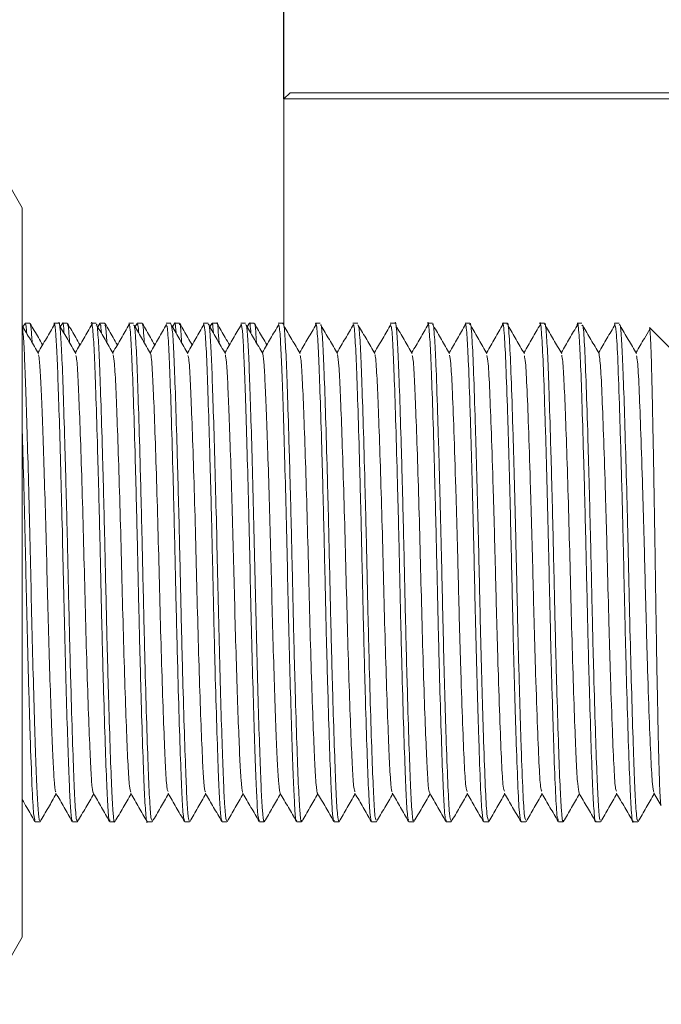
# Model space of a CAD drawing. Units: millimetres. Extents: x 0 to 501, y -1 to 558.
# Drawn here: x 200 to 211, y 153 to 169 of the extents above; entities that cross this region are included whole.
import ezdxf

# ---------------------------------------------------------------- set-up
doc = ezdxf.new("R2010")
doc.units = ezdxf.units.MM
doc.layers.add('图框', color=179, linetype='Continuous')
doc.styles.add('SLDTEXTSTYLE3', font='TXT', dxfattribs={"width": 0.7})
doc.dimstyles.new('SLDDIMSTYLE3', dxfattribs={"dimtxt": 4, "dimasz": 3, "dimexe": 0, "dimexo": 0.0625, "dimgap": 1, "dimtad": 2, "dimlfac": 2.5, "dimrnd": 1e-09, "dimzin": 12, "dimdsep": 46, "dimtxsty": 'SLDTEXTSTYLE3', "dimsah": 1, "dimcen": 0.09, "dimadec": 0, "dimazin": 3, "dimtol": 1, "dimtm": 0.05, "dimtfac": 1, "dimtofl": 0, "dimtmove": 0, "dimatfit": 3, "dimfxl": 0, "dimfrac": 2, "dimtolj": 1, "dimarcsym": 0})

# ---------------------------------------------------------------- blocks, each defined once
blk = doc.blocks.new('_D_9')
at = {"layer": '图框'}
for p, q in [((204.728, 167.955), (204.728, 177.246)), ((243.928, 167.955), (243.928, 177.246)), ((243.928, 174.246), (204.728, 174.246))]:
    blk.add_line(p, q, dxfattribs=at)
for points in [[(204.728, 174.246), (207.728, 173.738), (207.728, 174.754)], [(243.928, 174.246), (240.928, 174.754), (240.928, 173.738)]]:
    blk.add_solid(points, dxfattribs=at)
at = {"layer": '图框', "attachment_point": 1, "style": 'SLDTEXTSTYLE3'}
for s, insert, char_height in [('0', (228.667, 181.487), 2.6), ('%%c', (214.19, 179.403), 4), ('98', (219.214, 179.403), 4), ('0.05', (228.667, 178.049), 2.6), ('-', (226.681, 178.049), 2.6)]:
    blk.add_mtext(s, dxfattribs=dict(at, insert=insert, char_height=char_height))

msp = doc.modelspace()

# ---------------------------------------------------------------- linework, layer by layer
at = {"color": 7, "linetype": 'Continuous', "lineweight": 15}
for p, q in [((204.828113, 168.054709), (204.728113, 167.954709)), ((204.728113, 167.954709), (204.728113, 164.314859)), ((243.928113, 167.954709), (204.728113, 167.954709)), ((204.828113, 168.054709), (243.828113, 168.054709)), ((200.528113, 166.204709), (199.905613, 167.282913)), ((200.528113, 166.204709), (200.528113, 154.504709)), ((200.57199, 164.353166), (200.539017, 164.296112)), ((200.651656, 164.354709), (200.574377, 164.354709)), ((201.113258, 164.354709), (201.036215, 164.354709)), ((201.17199, 164.353166), (201.139017, 164.296112)), ((201.251444, 164.354709), (201.174577, 164.354709)), ((201.713309, 164.354709), (201.63618, 164.354709)), ((201.77199, 164.353166), (201.739017, 164.296112)), ((201.851416, 164.354709), (201.774366, 164.354709)), ((202.313254, 164.354709), (202.23623, 164.354709)), ((202.37199, 164.353166), (202.343014, 164.303026)), ((202.451651, 164.354709), (202.374337, 164.354709)), ((202.913228, 164.354709), (202.836175, 164.354709)), ((202.97199, 164.353166), (202.939017, 164.296112)), ((203.051502, 164.354709), (202.974572, 164.354709)), ((203.513291, 164.354709), (203.43615, 164.354709)), ((203.57199, 164.353166), (203.539017, 164.296112)), ((203.651681, 164.354709), (203.574424, 164.354709)), ((204.113263, 164.354709), (204.036212, 164.354709)), ((204.17199, 164.353166), (204.139017, 164.296112)), ((204.251563, 164.354709), (204.174603, 164.354709)), ((204.713296, 164.354709), (204.636185, 164.354709)), ((205.313295, 164.354709), (205.236218, 164.354709)), ((205.913235, 164.354709), (205.836216, 164.354709)), ((206.513253, 164.354709), (206.436156, 164.354709)), ((207.113312, 164.354709), (207.036174, 164.354709)), ((207.713324, 164.354709), (207.636228, 164.354709)), ((208.313312, 164.354709), (208.236228, 164.354709)), ((208.913326, 164.354709), (208.836214, 164.354709)), ((209.51329, 164.354709), (209.436253, 164.354709)), ((210.113287, 164.354709), (210.036149, 164.354709)), ((210.928113, 163.954709), (210.598432, 164.284391)), ((210.669122, 156.813131), (210.782854, 156.616381)), ((200.736257, 156.354709), (200.813284, 156.354709)), ((201.336205, 156.354709), (201.413242, 156.354709)), ((201.936164, 156.354709), (202.013238, 156.354709)), ((202.53616, 156.354709), (202.613311, 156.354709)), ((203.136233, 156.354709), (203.213295, 156.354709)), ((203.736216, 156.354709), (203.813279, 156.354709)), ((204.3362, 156.354709), (204.413248, 156.354709)), ((204.936169, 156.354709), (205.013228, 156.354709)), ((205.536149, 156.354709), (205.613278, 156.354709)), ((206.1362, 156.354709), (206.213304, 156.354709)), ((206.736225, 156.354709), (206.813251, 156.354709)), ((207.336161, 156.354709), (207.413295, 156.354709)), ((207.936188, 156.354709), (208.013308, 156.354709)), ((208.536219, 156.354709), (208.61333, 156.354709)), ((209.136247, 156.354709), (209.213226, 156.354709)), ((209.736146, 156.354709), (209.813284, 156.354709)), ((210.336142, 156.354709), (210.413253, 156.354709)), ((199.905613, 153.426506), (200.528113, 154.504709))]:
    msp.add_line(p, q, dxfattribs=at)
for points, knots in [([(200.788757, 163.866801), (200.745134, 163.941772), (200.657886, 164.091714), (200.570642, 164.241731), (200.527019, 164.316741)], [0, 0, 0, 0, 0.499993895, 1, 1, 1, 1]), ([(200.574377, 164.329215), (200.581485, 164.340122), (200.589501, 164.352422), (200.598146, 164.208999), (200.599125, 164.192766)], [0, 0, 0, 0, 0.886818309, 1, 1, 1, 1]), ([(200.687116, 164.041496), (200.681632, 164.127145), (200.669477, 164.316993), (200.657971, 164.339505), (200.651656, 164.351861)], [0, 0, 0, 0, 0.4511440362, 1, 1, 1, 1]), ([(200.854369, 164.007096), (200.831916, 164.045944), (200.765813, 164.16032), (200.699716, 164.274709), (200.656069, 164.350245)], [0, 0, 0, 0, 0.339653347, 1, 1, 1, 1]), ([(201.045798, 164.33617), (201.002179, 164.261199), (200.914943, 164.11126), (200.827704, 163.961255), (200.784085, 163.886254)], [0, 0, 0, 0, 0.500004949, 1, 1, 1, 1]), ([(201.036215, 164.331831), (201.03861, 164.338302), (201.048621, 164.36534), (201.066148, 164.199765), (201.086805, 163.848609), (201.106418, 163.311419), (201.128863, 162.621601), (201.15182, 161.803845), (201.174162, 160.921935), (201.193603, 160.022213), (201.214509, 159.135819), (201.237304, 158.29708), (201.2602, 157.564777), (201.281715, 156.984585), (201.300874, 156.583836), (201.319676, 156.368997), (201.331716, 156.377456), (201.336205, 156.38061)], [0, 0, 0, 0, 0.023009572, 0.096144383, 0.167096916, 0.237160314, 0.309824504, 0.383388199, 0.45592498, 0.525849989, 0.597001743, 0.670218373, 0.743626297, 0.815322898, 0.885010434, 0.957125577, 1, 1, 1, 1]), ([(201.413242, 156.38473), (201.41035, 156.37644), (201.398941, 156.343743), (201.379583, 156.554697), (201.357979, 156.997772), (201.333483, 157.673385), (201.30766, 158.5297), (201.282357, 159.498562), (201.260574, 160.511663), (201.236499, 161.519206), (201.210696, 162.465615), (201.185201, 163.264821), (201.163077, 163.878536), (201.139572, 164.241734), (201.122066, 164.397477), (201.113408, 164.353176), (201.113258, 164.352412)], [0, 0, 0, 0, 0.027665925, 0.10912995, 0.187663974, 0.26860186, 0.351306332, 0.433057687, 0.511735034, 0.592297363, 0.674933393, 0.7569365, 0.835867704, 0.916021989, 0.998551611, 1, 1, 1, 1]), ([(201.388757, 163.866801), (201.345134, 163.941772), (201.257886, 164.091714), (201.170642, 164.241731), (201.127019, 164.316741)], [0, 0, 0, 0, 0.499993895, 1, 1, 1, 1]), ([(201.171915, 164.344421), (201.172605, 164.348029), (201.18043, 164.38898), (201.188541, 164.340114), (201.197183, 164.217909), (201.198938, 164.193086)], [0, 0, 0, 0, 0.071479216, 0.811395579, 1, 1, 1, 1]), ([(201.286996, 164.041702), (201.28552, 164.06967), (201.275957, 164.250963), (201.265375, 164.357285), (201.254466, 164.331817), (201.251444, 164.324763)], [0, 0, 0, 0, 0.116519423, 0.755304058, 1, 1, 1, 1]), ([(201.454369, 164.007096), (201.431916, 164.045944), (201.365813, 164.16032), (201.299716, 164.274709), (201.256069, 164.350245)], [0, 0, 0, 0, 0.339653347, 1, 1, 1, 1]), ([(201.645798, 164.33617), (201.602179, 164.261199), (201.514943, 164.11126), (201.427704, 163.961255), (201.384085, 163.886254)], [0, 0, 0, 0, 0.500004949, 1, 1, 1, 1]), ([(201.63618, 164.352412), (201.636329, 164.353176), (201.644987, 164.397477), (201.662493, 164.241734), (201.685998, 163.878536), (201.708122, 163.264821), (201.733618, 162.465615), (201.759421, 161.519206), (201.783495, 160.511663), (201.805279, 159.498562), (201.830581, 158.5297), (201.856405, 157.673385), (201.8809, 156.997772), (201.902504, 156.554697), (201.921863, 156.343743), (201.933272, 156.37644), (201.936164, 156.38473)], [0, 0, 0, 0, 0.001448389, 0.083978011, 0.164132296, 0.2430635, 0.325066607, 0.407702637, 0.488264966, 0.566942313, 0.648693668, 0.73139814, 0.812336026, 0.89087005, 0.972334075, 1, 1, 1, 1]), ([(202.015752, 156.371838), (202.014573, 156.365533), (202.004855, 156.313549), (201.986638, 156.468611), (201.964366, 156.838371), (201.941023, 157.454383), (201.915284, 158.261016), (201.889598, 159.20599), (201.866767, 160.211433), (201.84399, 161.225812), (201.818312, 162.197584), (201.792568, 163.048423), (201.769176, 163.719436), (201.746939, 164.159859), (201.727221, 164.368111), (201.715997, 164.333978), (201.713309, 164.325801)], [0, 0, 0, 0, 0.01124304, 0.092705886, 0.171178458, 0.250474172, 0.332276989, 0.413934995, 0.492823685, 0.571668013, 0.653308923, 0.735125295, 0.81446264, 0.892901045, 0.9743433, 1, 1, 1, 1]), ([(201.988757, 163.866801), (201.945134, 163.941772), (201.857886, 164.091714), (201.770642, 164.241731), (201.727019, 164.316741)], [0, 0, 0, 0, 0.499993895, 1, 1, 1, 1]), ([(201.774366, 164.324763), (201.777374, 164.334472), (201.785612, 164.361065), (201.793256, 164.25919), (201.79811, 164.194511)], [0, 0, 0, 0, 0.365113962, 1, 1, 1, 1]), ([(201.887441, 164.040937), (201.880549, 164.148015), (201.86853, 164.334731), (201.856533, 164.329435), (201.851416, 164.327176)], [0, 0, 0, 0, 0.573480016, 1, 1, 1, 1]), ([(202.054369, 164.007096), (202.031916, 164.045944), (201.965813, 164.16032), (201.899716, 164.274709), (201.856069, 164.350245)], [0, 0, 0, 0, 0.339653347, 1, 1, 1, 1]), ([(202.245798, 164.33617), (202.202179, 164.261199), (202.114943, 164.11126), (202.027704, 163.961255), (201.984085, 163.886254)], [0, 0, 0, 0, 0.500004949, 1, 1, 1, 1]), ([(202.23623, 164.325801), (202.238919, 164.333978), (202.250142, 164.368111), (202.269861, 164.159859), (202.292097, 163.719436), (202.315489, 163.048423), (202.341233, 162.197584), (202.366912, 161.225813), (202.389688, 160.211429), (202.412519, 159.206005), (202.438205, 158.260957), (202.463944, 157.4546), (202.487288, 156.837591), (202.509556, 156.471538), (202.526934, 156.314032), (202.535818, 156.358127), (202.53616, 156.359821)], [0, 0, 0, 0, 0.025863297, 0.107961352, 0.187031369, 0.267007566, 0.349482751, 0.431781061, 0.51126027, 0.590784198, 0.673099742, 0.755561263, 0.835495493, 0.914599952, 0.996718765, 1, 1, 1, 1]), ([(202.613311, 156.380243), (202.60686, 156.38435), (202.591988, 156.393818), (202.570459, 156.709137), (202.548381, 157.250281), (202.522899, 158.005199), (202.497094, 158.918372), (202.472977, 159.911983), (202.451217, 160.928699), (202.425937, 161.919053), (202.400112, 162.814993), (202.375578, 163.542217), (202.353988, 164.053767), (202.332303, 164.333435), (202.318519, 164.325567), (202.313254, 164.322561)], [0, 0, 0, 0, 0.061430809, 0.141616807, 0.220510357, 0.302482006, 0.385117242, 0.465708173, 0.544358451, 0.626074939, 0.708774964, 0.78973825, 0.868255824, 0.949681646, 1, 1, 1, 1]), ([(202.588757, 163.866801), (202.545134, 163.941772), (202.457886, 164.091714), (202.370642, 164.241731), (202.327019, 164.316741)], [0, 0, 0, 0, 0.499993895, 1, 1, 1, 1]), ([(202.374337, 164.327176), (202.379454, 164.335472), (202.387353, 164.348282), (202.395267, 164.234643), (202.398055, 164.194604)], [0, 0, 0, 0, 0.647673108, 1, 1, 1, 1]), ([(202.486258, 164.04297), (202.481855, 164.117023), (202.469833, 164.319174), (202.458703, 164.3387), (202.451651, 164.351073)], [0, 0, 0, 0, 0.36632794, 1, 1, 1, 1]), ([(202.654369, 164.007096), (202.631916, 164.045944), (202.565813, 164.16032), (202.499716, 164.274709), (202.456069, 164.350245)], [0, 0, 0, 0, 0.339653347, 1, 1, 1, 1]), ([(202.845798, 164.33617), (202.802179, 164.261199), (202.714943, 164.11126), (202.627704, 163.961255), (202.584085, 163.886254)], [0, 0, 0, 0, 0.500004949, 1, 1, 1, 1]), ([(203.213295, 156.374319), (203.207486, 156.378141), (203.19417, 156.386902), (203.174484, 156.63991), (203.154503, 157.091324), (203.130518, 157.762908), (203.104694, 158.63705), (203.079645, 159.613722), (203.05804, 160.628642), (203.033553, 161.632469), (203.007729, 162.565792), (202.982422, 163.347341), (202.960631, 163.925842), (202.937372, 164.292459), (202.921068, 164.326554), (202.913228, 164.342949)], [0, 0, 0, 0, 0.055481152, 0.12720061, 0.196915608, 0.278170634, 0.360887327, 0.442340827, 0.520860006, 0.601772219, 0.684457753, 0.766197711, 0.844862728, 0.925398707, 1, 1, 1, 1]), ([(203.188757, 163.866801), (203.145134, 163.941772), (203.057886, 164.091714), (202.970642, 164.241731), (202.927019, 164.316741)], [0, 0, 0, 0, 0.499993895, 1, 1, 1, 1]), ([(202.971909, 164.343596), (202.972571, 164.347447), (202.981284, 164.398128), (202.989297, 164.346157), (202.998206, 164.208972), (202.999275, 164.192507)], [0, 0, 0, 0, 0.0674982214, 0.888084821, 1, 1, 1, 1]), ([(203.086604, 164.042376), (203.084342, 164.083388), (203.07403, 164.270372), (203.063687, 164.370363), (203.053629, 164.336945), (203.051502, 164.329879)], [0, 0, 0, 0, 0.181364086, 0.826885313, 1, 1, 1, 1]), ([(203.254369, 164.007096), (203.231916, 164.045944), (203.165813, 164.16032), (203.099716, 164.274709), (203.056069, 164.350245)], [0, 0, 0, 0, 0.339653347, 1, 1, 1, 1]), ([(203.445798, 164.33617), (203.402179, 164.261199), (203.314943, 164.11126), (203.227704, 163.961255), (203.184085, 163.886254)], [0, 0, 0, 0, 0.500004949, 1, 1, 1, 1]), ([(203.43615, 164.342949), (203.44399, 164.326554), (203.460294, 164.292459), (203.483553, 163.925842), (203.505344, 163.347341), (203.530651, 162.565792), (203.556474, 161.632469), (203.580961, 160.628642), (203.602567, 159.613722), (203.627616, 158.63705), (203.653439, 157.762908), (203.677424, 157.091324), (203.697405, 156.63991), (203.717091, 156.386902), (203.730408, 156.378141), (203.736216, 156.374319)], [0, 0, 0, 0, 0.074601293, 0.155137272, 0.233802289, 0.315542247, 0.398227781, 0.479139994, 0.557659173, 0.639112673, 0.721829366, 0.803084392, 0.87279939, 0.944518848, 1, 1, 1, 1]), ([(203.813279, 156.38111), (203.809057, 156.377014), (203.797277, 156.365583), (203.778667, 156.573226), (203.75948, 156.967349), (203.738065, 157.541933), (203.715182, 158.269447), (203.692366, 159.105614), (203.671344, 159.990985), (203.651977, 160.890741), (203.629694, 161.773866), (203.606738, 162.594974), (203.584246, 163.290007), (203.564532, 163.832698), (203.543997, 164.190779), (203.526235, 164.362345), (203.515955, 164.337102), (203.513291, 164.330559)], [0, 0, 0, 0, 0.040325334, 0.112519858, 0.182230881, 0.253836216, 0.32721597, 0.40047183, 0.471724293, 0.541589115, 0.614056716, 0.687617079, 0.760344311, 0.830491144, 0.901337634, 0.974426765, 1, 1, 1, 1]), ([(203.788757, 163.866801), (203.745134, 163.941772), (203.657886, 164.091714), (203.570642, 164.241731), (203.527019, 164.316741)], [0, 0, 0, 0, 0.499993895, 1, 1, 1, 1]), ([(203.574424, 164.329879), (203.576542, 164.33792), (203.58517, 164.370663), (203.593013, 164.269453), (203.59893, 164.1931)], [0, 0, 0, 0, 0.245608742, 1, 1, 1, 1]), ([(203.686987, 164.041718), (203.681715, 164.119559), (203.669467, 164.300376), (203.658833, 164.387545), (203.651715, 164.354392), (203.651681, 164.354234)], [0, 0, 0, 0, 0.429326972, 0.99727321, 1, 1, 1, 1]), ([(203.854369, 164.007096), (203.831916, 164.045944), (203.765813, 164.16032), (203.699716, 164.274709), (203.656069, 164.350245)], [0, 0, 0, 0, 0.339653347, 1, 1, 1, 1]), ([(204.045798, 164.33617), (204.002179, 164.261199), (203.914943, 164.11126), (203.827704, 163.961255), (203.784085, 163.886254)], [0, 0, 0, 0, 0.500004949, 1, 1, 1, 1]), ([(204.036212, 164.330559), (204.038877, 164.337102), (204.049157, 164.362345), (204.066919, 164.190779), (204.087454, 163.832698), (204.107167, 163.290007), (204.12966, 162.594974), (204.152616, 161.773866), (204.174899, 160.890741), (204.194266, 159.990985), (204.215288, 159.105614), (204.238104, 158.269447), (204.260986, 157.541933), (204.282401, 156.967349), (204.301589, 156.573226), (204.320199, 156.365583), (204.331979, 156.377014), (204.3362, 156.38111)], [0, 0, 0, 0, 0.025573235, 0.098662366, 0.169508856, 0.239655689, 0.312382921, 0.385943284, 0.458410885, 0.528275707, 0.59952817, 0.67278403, 0.746163784, 0.817769119, 0.887480142, 0.959674666, 1, 1, 1, 1]), ([(204.413248, 156.378701), (204.41062, 156.372137), (204.400399, 156.346599), (204.383012, 156.515248), (204.363463, 156.869039), (204.342709, 157.410127), (204.319944, 158.107813), (204.297032, 158.92697), (204.275394, 159.805367), (204.256265, 160.704598), (204.234418, 161.594013), (204.211484, 162.433426), (204.188781, 163.158837), (204.168319, 163.734043), (204.148538, 164.132073), (204.129403, 164.343196), (204.11753, 164.332283), (204.113263, 164.32836)], [0, 0, 0, 0, 0.025124496, 0.097746687, 0.167760207, 0.238780878, 0.31194436, 0.385385114, 0.45719553, 0.526864837, 0.598875876, 0.672366909, 0.74542265, 0.816193785, 0.886403512, 0.959173412, 1, 1, 1, 1]), ([(204.388757, 163.866801), (204.345134, 163.941772), (204.257886, 164.091714), (204.170642, 164.241731), (204.127019, 164.316741)], [0, 0, 0, 0, 0.499993895, 1, 1, 1, 1]), ([(204.174603, 164.354234), (204.174637, 164.354392), (204.181755, 164.387531), (204.189019, 164.336658), (204.19749, 164.215342), (204.199058, 164.19288)], [0, 0, 0, 0, 0.0038969741, 0.8155735352, 1, 1, 1, 1]), ([(204.286629, 164.042334), (204.282881, 164.103343), (204.272077, 164.27921), (204.261625, 164.371779), (204.253077, 164.34297), (204.251563, 164.337866)], [0, 0, 0, 0, 0.304139214, 0.876723295, 1, 1, 1, 1]), ([(204.454369, 164.007096), (204.431916, 164.045944), (204.365813, 164.16032), (204.299716, 164.274709), (204.256069, 164.350245)], [0, 0, 0, 0, 0.339653347, 1, 1, 1, 1]), ([(204.645798, 164.33617), (204.602179, 164.261199), (204.514943, 164.11126), (204.427704, 163.961255), (204.384085, 163.886254)], [0, 0, 0, 0, 0.500004949, 1, 1, 1, 1]), ([(204.645776, 164.323491), (204.646844, 164.32349), (204.655516, 164.323484), (204.671457, 164.12582), (204.691241, 163.735706), (204.711703, 163.158373), (204.734406, 162.433553), (204.757339, 161.59398), (204.779186, 160.704607), (204.798315, 159.805365), (204.819953, 158.926971), (204.842865, 158.107813), (204.86563, 157.410127), (204.886384, 156.869039), (204.905933, 156.515248), (204.92332, 156.346599), (204.933542, 156.372137), (204.936169, 156.378701)], [0, 0, 0, 0, 0.010545707, 0.085612936, 0.158039168, 0.231044531, 0.306406624, 0.382217752, 0.456502163, 0.528370914, 0.602448368, 0.678207629, 0.753680866, 0.826943643, 0.899167473, 0.974082329, 1, 1, 1, 1]), ([(205.013228, 156.378617), (205.011236, 156.371321), (205.000714, 156.332781), (204.98202, 156.522575), (204.960277, 156.939341), (204.936146, 157.594413), (204.910343, 158.433979), (204.88486, 159.395047), (204.862805, 160.405925), (204.839149, 161.416413), (204.813378, 162.372706), (204.787756, 163.190586), (204.765247, 163.824552), (204.742184, 164.21588), (204.72389, 164.387643), (204.714332, 164.34507), (204.713296, 164.340457)], [0, 0, 0, 0, 0.019084634, 0.100807462, 0.179465453, 0.26007654, 0.342725792, 0.424704576, 0.503603545, 0.583810317, 0.666357579, 0.74855614, 0.827806076, 0.907576948, 0.989984505, 1, 1, 1, 1]), ([(204.988757, 163.866801), (204.945134, 163.941772), (204.857886, 164.091714), (204.770642, 164.241731), (204.727019, 164.316741)], [0, 0, 0, 0, 0.499993895, 1, 1, 1, 1]), ([(205.245798, 164.33617), (205.202179, 164.261199), (205.114943, 164.11126), (205.027704, 163.961255), (204.984085, 163.886254)], [0, 0, 0, 0, 0.500004949, 1, 1, 1, 1]), ([(205.236218, 164.340457), (205.237253, 164.34507), (205.246812, 164.387643), (205.265105, 164.21588), (205.288169, 163.824552), (205.310677, 163.190586), (205.336299, 162.372706), (205.362071, 161.416413), (205.385727, 160.405925), (205.407782, 159.395047), (205.433265, 158.433979), (205.459068, 157.594413), (205.483199, 156.939341), (205.504941, 156.522575), (205.523636, 156.332781), (205.534157, 156.371321), (205.536149, 156.378617)], [0, 0, 0, 0, 0.010015495, 0.092423052, 0.172193924, 0.25144386, 0.333642421, 0.416189683, 0.496396455, 0.575295424, 0.657274208, 0.73992346, 0.820534547, 0.899192538, 0.980915366, 1, 1, 1, 1]), ([(205.613278, 156.36269), (205.605185, 156.382003), (205.58874, 156.421243), (205.566493, 156.795095), (205.543644, 157.379417), (205.517959, 158.169897), (205.492218, 159.104233), (205.468897, 160.106163), (205.446574, 161.121813), (205.42099, 162.100717), (205.395208, 162.96825), (205.371374, 163.659194), (205.349461, 164.125174), (205.329013, 164.356593), (205.316887, 164.329874), (205.313295, 164.321958)], [0, 0, 0, 0, 0.077016709, 0.156481486, 0.236010615, 0.318325087, 0.400778709, 0.48069895, 0.559806504, 0.641925034, 0.724505168, 0.804850321, 0.883645403, 0.965531422, 1, 1, 1, 1]), ([(205.588757, 163.866801), (205.545134, 163.941772), (205.457886, 164.091714), (205.370642, 164.241731), (205.327019, 164.316741)], [0, 0, 0, 0, 0.499993895, 1, 1, 1, 1]), ([(205.845798, 164.33617), (205.802179, 164.261199), (205.714943, 164.11126), (205.627704, 163.961255), (205.584085, 163.886254)], [0, 0, 0, 0, 0.500004949, 1, 1, 1, 1]), ([(205.845789, 164.330208), (205.846192, 164.330641), (205.855133, 164.340244), (205.872386, 164.11659), (205.894295, 163.661504), (205.91813, 162.967607), (205.943911, 162.10089), (205.969495, 161.121768), (205.991818, 160.106175), (206.015139, 159.10423), (206.04088, 158.169898), (206.066565, 157.379416), (206.089414, 156.795095), (206.111661, 156.421243), (206.128106, 156.382003), (206.1362, 156.36269)], [0, 0, 0, 0, 0.003989648, 0.088460563, 0.169742969, 0.252624378, 0.337811319, 0.422522085, 0.504126826, 0.58656991, 0.671626345, 0.756539238, 0.838578863, 0.920552104, 1, 1, 1, 1]), ([(206.213304, 156.385695), (206.207751, 156.384093), (206.193746, 156.380052), (206.17269, 156.666084), (206.150886, 157.183165), (206.125583, 157.91836), (206.099758, 158.818593), (206.075271, 159.806844), (206.053665, 160.823398), (206.028619, 161.819064), (206.002786, 162.729064), (205.977936, 163.475645), (205.956373, 164.011169), (205.934084, 164.319773), (205.919407, 164.324904), (205.913235, 164.327061)], [0, 0, 0, 0, 0.052919114, 0.133464126, 0.212136873, 0.29388475, 0.376578899, 0.457500121, 0.536027223, 0.617488546, 0.700213785, 0.781477793, 0.859970131, 0.941110067, 1, 1, 1, 1]), ([(206.188757, 163.866801), (206.145134, 163.941772), (206.057886, 164.091714), (205.970642, 164.241731), (205.927019, 164.316741)], [0, 0, 0, 0, 0.499993895, 1, 1, 1, 1]), ([(206.445798, 164.33617), (206.402179, 164.261199), (206.314943, 164.11126), (206.227704, 163.961255), (206.184085, 163.886254)], [0, 0, 0, 0, 0.500004949, 1, 1, 1, 1]), ([(206.813251, 156.385839), (206.810002, 156.377774), (206.798326, 156.348792), (206.778869, 156.565276), (206.757502, 157.01072), (206.733048, 157.686428), (206.707168, 158.54702), (206.681709, 159.525356), (206.65981, 160.547466), (206.6354, 161.562004), (206.609527, 162.505532), (206.58421, 163.293193), (206.562416, 163.893308), (206.539032, 164.246065), (206.521786, 164.39841), (206.513308, 164.354128), (206.513253, 164.353837)], [0, 0, 0, 0, 0.031061056, 0.111620542, 0.189343892, 0.269524729, 0.352889013, 0.435232843, 0.51449273, 0.595821702, 0.679143178, 0.760237286, 0.838285924, 0.917734824, 0.999460345, 1, 1, 1, 1]), ([(206.788757, 163.866801), (206.745134, 163.941772), (206.657886, 164.091714), (206.570642, 164.241731), (206.527019, 164.316741)], [0, 0, 0, 0, 0.499993895, 1, 1, 1, 1]), ([(207.045798, 164.33617), (207.002179, 164.261199), (206.914943, 164.11126), (206.827704, 163.961255), (206.784085, 163.886254)], [0, 0, 0, 0, 0.5000049494, 1, 1, 1, 1]), ([(207.036174, 164.353852), (207.03623, 164.354138), (207.044861, 164.398407), (207.062424, 164.242916), (207.086104, 163.876746), (207.108434, 163.255981), (207.134161, 162.447327), (207.16001, 161.496293), (207.183905, 160.492238), (207.205499, 159.489928), (207.230554, 158.531114), (207.256272, 157.677467), (207.280836, 156.998824), (207.302615, 156.552787), (207.322017, 156.341865), (207.333381, 156.376096), (207.336161, 156.384468)], [0, 0, 0, 0, 0.000539835, 0.083732471, 0.16452034, 0.244108837, 0.326797046, 0.410069831, 0.489753685, 0.56766496, 0.648615227, 0.73050285, 0.812105514, 0.891274604, 0.973409272, 1, 1, 1, 1]), ([(207.413295, 156.366503), (207.404443, 156.388558), (207.386355, 156.433626), (207.362461, 156.885555), (207.335995, 157.593072), (207.307271, 158.537457), (207.279426, 159.618121), (207.255048, 160.767525), (207.226439, 161.910091), (207.19631, 162.938364), (207.170067, 163.70379), (207.146488, 164.166217), (207.126818, 164.371497), (207.115765, 164.335064), (207.113312, 164.326977)], [0, 0, 0, 0, 0.084007512, 0.171657138, 0.260835626, 0.352480186, 0.442913939, 0.530087403, 0.624661623, 0.720614472, 0.813736675, 0.8935294, 0.976367218, 1, 1, 1, 1]), ([(207.388757, 163.866801), (207.345134, 163.941772), (207.257886, 164.091714), (207.170642, 164.241731), (207.127019, 164.316741)], [0, 0, 0, 0, 0.499993895, 1, 1, 1, 1]), ([(207.645798, 164.33617), (207.602179, 164.261199), (207.514943, 164.11126), (207.427704, 163.961255), (207.384085, 163.886254)], [0, 0, 0, 0, 0.5000049494, 1, 1, 1, 1]), ([(207.636228, 164.325781), (207.638995, 164.333848), (207.650214, 164.366555), (207.669834, 164.159797), (207.692883, 163.704218), (207.71842, 162.962692), (207.747651, 161.970982), (207.776105, 160.849852), (207.800547, 159.696326), (207.828524, 158.596717), (207.857437, 157.636993), (207.884146, 156.915736), (207.908313, 156.443284), (207.926857, 156.387138), (207.936188, 156.358883)], [0, 0, 0, 0, 0.026624327, 0.107942636, 0.186281141, 0.276743355, 0.369990778, 0.462158203, 0.550934052, 0.642797153, 0.734466949, 0.823854806, 0.911356544, 1, 1, 1, 1]), ([(208.013308, 156.370262), (208.004521, 156.390359), (207.986325, 156.43198), (207.962215, 156.890592), (207.935187, 157.616069), (207.906082, 158.579496), (207.878222, 159.670844), (207.854239, 160.802598), (207.826435, 161.90698), (207.797711, 162.892941), (207.771163, 163.674219), (207.746715, 164.168078), (207.72599, 164.388987), (207.714947, 164.338739), (207.713324, 164.331352)], [0, 0, 0, 0, 0.08333569, 0.172582545, 0.263455847, 0.356777475, 0.447070978, 0.534246941, 0.624643996, 0.716303235, 0.80554551, 0.893159518, 0.984293264, 1, 1, 1, 1]), ([(207.988757, 163.866801), (207.945134, 163.941772), (207.857886, 164.091714), (207.770642, 164.241731), (207.727019, 164.316741)], [0, 0, 0, 0, 0.499993895, 1, 1, 1, 1]), ([(208.245798, 164.33617), (208.202179, 164.261199), (208.114943, 164.11126), (208.027704, 163.961255), (207.984085, 163.886254)], [0, 0, 0, 0, 0.500004949, 1, 1, 1, 1]), ([(208.236228, 164.339487), (208.237184, 164.344452), (208.247713, 164.39915), (208.268077, 164.187502), (208.292861, 163.708407), (208.319154, 162.938709), (208.347861, 161.962205), (208.375819, 160.861387), (208.399828, 159.729269), (208.427346, 158.640116), (208.456097, 157.676992), (208.483418, 156.933206), (208.507883, 156.442615), (208.52688, 156.391613), (208.536219, 156.366542)], [0, 0, 0, 0, 0.009274372, 0.102170939, 0.189950129, 0.278975269, 0.370600362, 0.461154583, 0.548353741, 0.638479107, 0.73017801, 0.819762513, 0.911403559, 1, 1, 1, 1]), ([(208.61333, 156.382771), (208.605798, 156.390876), (208.58897, 156.408981), (208.565308, 156.814972), (208.538655, 157.513669), (208.508527, 158.48905), (208.479581, 159.609718), (208.454903, 160.77386), (208.426663, 161.899933), (208.397391, 162.903227), (208.370478, 163.695017), (208.345609, 164.1823), (208.325077, 164.394649), (208.314488, 164.342607), (208.313312, 164.336828)], [0, 0, 0, 0, 0.071449551, 0.159627368, 0.25249403, 0.348412748, 0.443185849, 0.531968746, 0.623947924, 0.717262914, 0.808035813, 0.89736972, 0.988603958, 1, 1, 1, 1]), ([(208.588757, 163.866801), (208.545134, 163.941772), (208.457886, 164.091714), (208.370642, 164.241731), (208.327019, 164.316741)], [0, 0, 0, 0, 0.4999938948, 1, 1, 1, 1]), ([(208.845798, 164.33617), (208.802179, 164.261199), (208.714943, 164.11126), (208.627704, 163.961255), (208.584085, 163.886254)], [0, 0, 0, 0, 0.500004949, 1, 1, 1, 1]), ([(208.836214, 164.343695), (208.836897, 164.347317), (208.846987, 164.400764), (208.866936, 164.200272), (208.891772, 163.738273), (208.918234, 162.967586), (208.947901, 161.964076), (208.977086, 160.807986), (209.002004, 159.631317), (209.030612, 158.520995), (209.05988, 157.564009), (209.086592, 156.855367), (209.110405, 156.420726), (209.128044, 156.391518), (209.136247, 156.377935)], [0, 0, 0, 0, 0.006638534, 0.097964324, 0.18591697, 0.274740287, 0.370663983, 0.465413382, 0.556782936, 0.648874615, 0.742162857, 0.832775847, 0.922232634, 1, 1, 1, 1]), ([(209.215767, 156.383503), (209.213235, 156.372987), (209.202254, 156.327376), (209.183112, 156.507614), (209.161481, 156.910525), (209.13767, 157.549824), (209.111831, 158.381166), (209.086066, 159.345555), (209.063682, 160.363706), (209.040007, 161.383442), (209.014184, 162.344338), (208.988649, 163.164209), (208.966179, 163.799867), (208.94357, 164.198174), (208.924938, 164.386108), (208.914919, 164.338735), (208.913326, 164.331204)], [0, 0, 0, 0, 0.024074865, 0.104427787, 0.181758479, 0.260728038, 0.343315131, 0.425385206, 0.504399727, 0.58445816, 0.666960413, 0.747740196, 0.825715725, 0.90386716, 0.98471709, 1, 1, 1, 1]), ([(209.188757, 163.866801), (209.145134, 163.941772), (209.057886, 164.091714), (208.970642, 164.241731), (208.927019, 164.316741)], [0, 0, 0, 0, 0.499993895, 1, 1, 1, 1]), ([(209.445798, 164.33617), (209.402179, 164.261199), (209.314943, 164.11126), (209.227704, 163.961255), (209.184085, 163.886254)], [0, 0, 0, 0, 0.500004949, 1, 1, 1, 1]), ([(209.436253, 164.330414), (209.437844, 164.338221), (209.448006, 164.388083), (209.466962, 164.193359), (209.48983, 163.782116), (209.512911, 163.125081), (209.538817, 162.284467), (209.564598, 161.317217), (209.587728, 160.308734), (209.609887, 159.310663), (209.635214, 158.365599), (209.660894, 157.541469), (209.684795, 156.898566), (209.706882, 156.499275), (209.725107, 156.3232), (209.734928, 156.365882), (209.736146, 156.371174)], [0, 0, 0, 0, 0.015399466, 0.098364018, 0.178466583, 0.258674995, 0.341679758, 0.424766717, 0.503814238, 0.582187886, 0.66351076, 0.745288508, 0.826306496, 0.905748093, 0.988314908, 1, 1, 1, 1]), ([(209.813284, 156.384265), (209.808745, 156.379881), (209.796207, 156.367772), (209.776579, 156.602332), (209.755947, 157.052525), (209.731897, 157.721485), (209.706405, 158.575554), (209.680944, 159.556961), (209.65852, 160.608335), (209.632609, 161.672018), (209.605223, 162.650722), (209.578364, 163.468747), (209.554781, 164.046462), (209.531893, 164.348064), (209.517877, 164.321929), (209.51329, 164.313378)], [0, 0, 0, 0, 0.043358329, 0.11974056, 0.193680152, 0.273795524, 0.355475395, 0.436097513, 0.519317227, 0.604970677, 0.692494284, 0.778670967, 0.865801663, 0.956089419, 1, 1, 1, 1]), ([(209.788757, 163.866801), (209.745134, 163.941772), (209.657886, 164.091714), (209.570642, 164.241731), (209.527019, 164.316741)], [0, 0, 0, 0, 0.499993895, 1, 1, 1, 1]), ([(210.045798, 164.33617), (210.002179, 164.261199), (209.914943, 164.11126), (209.827704, 163.961255), (209.784085, 163.886254)], [0, 0, 0, 0, 0.5000049494, 1, 1, 1, 1]), ([(210.036149, 164.345411), (210.045238, 164.320893), (210.064327, 164.269401), (210.090392, 163.772396), (210.118015, 162.977956), (210.1489, 161.928822), (210.178559, 160.743392), (210.203252, 159.578528), (210.230734, 158.521452), (210.257683, 157.634271), (210.282939, 156.941843), (210.305978, 156.507703), (210.324968, 156.313186), (210.335204, 156.364396), (210.336142, 156.369089)], [0, 0, 0, 0, 0.086009013, 0.180632403, 0.275608543, 0.373704684, 0.470432583, 0.563920369, 0.649122547, 0.735339135, 0.819499887, 0.901572691, 0.990979899, 1, 1, 1, 1]), ([(210.413253, 156.38795), (210.409815, 156.379489), (210.397724, 156.34974), (210.378171, 156.575828), (210.357065, 157.023631), (210.333489, 157.674637), (210.308729, 158.493391), (210.284353, 159.418345), (210.263194, 160.386711), (210.240634, 161.355891), (210.215953, 162.280128), (210.191303, 163.085524), (210.168969, 163.721694), (210.147774, 164.146193), (210.128261, 164.3555), (210.116746, 164.332387), (210.113287, 164.325445)], [0, 0, 0, 0, 0.032855638, 0.115527098, 0.190803098, 0.268522889, 0.347873342, 0.426448401, 0.502117072, 0.578939003, 0.658057458, 0.737107252, 0.813735232, 0.889553133, 0.966824745, 1, 1, 1, 1]), ([(210.388757, 163.866801), (210.345134, 163.941772), (210.257886, 164.091714), (210.170642, 164.241731), (210.127019, 164.316741)], [0, 0, 0, 0, 0.4999938948, 1, 1, 1, 1]), ([(200.813284, 156.38061), (200.808794, 156.377456), (200.796754, 156.368997), (200.777953, 156.583836), (200.758793, 156.984585), (200.737279, 157.564776), (200.714382, 158.297081), (200.691588, 159.135816), (200.670681, 160.022223), (200.651241, 160.9219), (200.628899, 161.803982), (200.60594, 162.621083), (200.5835, 163.313295), (200.563873, 163.841848), (200.545283, 164.188186), (200.532423, 164.263457), (200.526972, 164.295361)], [0, 0, 0, 0, 0.0448452868, 0.1202754403, 0.1931663935, 0.2681587645, 0.3449411253, 0.4215233987, 0.4959458776, 0.5690852194, 0.6449563928, 0.7219016854, 0.7979061233, 0.8711902161, 0.9454043163, 1, 1, 1, 1]), ([(202.845754, 164.311811), (202.847818, 164.311333), (202.858395, 164.308883), (202.876903, 164.047667), (202.898501, 163.543881), (202.923033, 162.814531), (202.948858, 161.919176), (202.974138, 160.928667), (202.995898, 159.911992), (203.020016, 158.91837), (203.045821, 158.005199), (203.071303, 157.250281), (203.093381, 156.709137), (203.114909, 156.393818), (203.129781, 156.38435), (203.136233, 156.380243)], [0, 0, 0, 0, 0.0203706686, 0.1043642089, 0.1853577911, 0.2688742095, 0.3541821347, 0.4384755069, 0.5196059771, 0.6027382986, 0.6879793918, 0.7725359705, 0.8539173858, 0.9366320039, 1, 1, 1, 1]), ([(206.445738, 164.306004), (206.4487, 164.302947), (206.460155, 164.291128), (206.479283, 164.005985), (206.500861, 163.477068), (206.525706, 162.728669), (206.551541, 161.819169), (206.576586, 160.823371), (206.598193, 159.806851), (206.62268, 158.818591), (206.648504, 157.918361), (206.673807, 157.183164), (206.695611, 156.666084), (206.716667, 156.380052), (206.730672, 156.384093), (206.736225, 156.385695)], [0, 0, 0, 0, 0.029194731, 0.112894907, 0.193863943, 0.277692105, 0.363027605, 0.447059308, 0.528064204, 0.611538765, 0.696842193, 0.781169492, 0.86232463, 0.945411109, 1, 1, 1, 1]), ([(210.601353, 164.259773), (210.572549, 164.210266), (210.500128, 164.085788), (210.427704, 163.961257), (210.384085, 163.886254)], [0, 0, 0, 0, 0.397722824, 1, 1, 1, 1]), ([(210.596623, 164.282582), (210.597524, 164.28239), (210.600172, 164.281824), (210.604592, 164.2508), (210.609874, 164.191828), (210.615149, 164.103227), (210.620297, 163.988116), (210.62527, 163.847997), (210.630011, 163.683955), (210.634741, 163.493969), (210.639735, 163.281805), (210.644827, 163.050914), (210.650026, 162.802472), (210.655383, 162.53357), (210.660771, 162.250421), (210.666133, 161.956349), (210.671432, 161.653808), (210.676736, 161.338747), (210.681917, 161.018453), (210.686949, 160.694633), (210.691795, 160.370391), (210.696465, 160.042464), (210.702994, 159.613081), (210.709866, 159.193598), (210.716936, 158.794541), (210.724063, 158.413154), (210.731245, 158.059391), (210.738305, 157.741623), (210.745246, 157.449313), (210.751996, 157.197636), (210.758229, 156.992485), (210.763046, 156.863219), (210.768056, 156.760309), (210.773183, 156.683432), (210.77849, 156.633815), (210.783057, 156.610938), (210.785854, 156.61516), (210.786815, 156.61661)], [0, 0, 0, 0, 0.013925524, 0.040936711, 0.068135442, 0.095925673, 0.123920295, 0.150931482, 0.178130212, 0.205927214, 0.233935222, 0.260739777, 0.287733702, 0.315325433, 0.343123867, 0.36969936, 0.396654054, 0.423801346, 0.45134441, 0.477919902, 0.504876377, 0.532026226, 0.559578822, 0.612730557, 0.639718023, 0.667107541, 0.719714315, 0.74641654, 0.773508048, 0.82611601, 0.852819554, 0.879917175, 0.906023131, 0.932316129, 0.958899045, 0.985879363, 1, 1, 1, 1]), ([(201.069161, 156.834345), (201.066542, 156.833725), (201.05638, 156.831317), (201.03942, 157.013366), (201.020252, 157.365427), (200.99874, 157.880841), (200.975843, 158.529983), (200.953049, 159.273824), (200.932142, 160.059859), (200.912701, 160.857691), (200.890359, 161.639904), (200.867401, 162.364487), (200.844961, 162.978351), (200.825333, 163.446983), (200.80681, 163.753337), (200.79402, 163.819849), (200.78864, 163.84783)], [0, 0, 0, 0, 0.026705774, 0.103624917, 0.177953961, 0.254426539, 0.33272504, 0.410819434, 0.486710691, 0.561293099, 0.638662114, 0.71712682, 0.794631775, 0.869361833, 0.945040535, 1, 1, 1, 1]), ([(202.269263, 156.829828), (202.262156, 156.852439), (202.246758, 156.901421), (202.225832, 157.244139), (202.202481, 157.780615), (202.176745, 158.498632), (202.151059, 159.335899), (202.128227, 160.227657), (202.105451, 161.127323), (202.079771, 161.988405), (202.054032, 162.745435), (202.030624, 163.33136), (202.010167, 163.72288), (201.995251, 163.808578), (201.988614, 163.846712)], [0, 0, 0, 0, 0.07231879, 0.156664194, 0.241894613, 0.329820653, 0.417590989, 0.502383789, 0.587128892, 0.674880846, 0.76282146, 0.84809664, 0.932405309, 1, 1, 1, 1]), ([(202.86922, 156.842717), (202.864647, 156.84666), (202.851668, 156.85785), (202.831934, 157.124144), (202.809838, 157.601124), (202.784361, 158.271376), (202.758555, 159.080936), (202.734438, 159.962127), (202.712677, 160.863668), (202.687398, 161.742138), (202.661572, 162.535729), (202.637042, 163.18392), (202.615437, 163.625514), (202.598426, 163.852201), (202.589359, 163.858906), (202.588798, 163.859321)], [0, 0, 0, 0, 0.046549526, 0.132103844, 0.216278774, 0.303738905, 0.391907295, 0.477893791, 0.561809084, 0.648996881, 0.737234421, 0.823618327, 0.907391991, 0.99426956, 1, 1, 1, 1]), ([(203.469204, 156.836591), (203.465263, 156.840072), (203.453825, 156.850176), (203.435953, 157.062491), (203.41596, 157.460164), (203.391979, 158.056527), (203.366155, 158.831463), (203.341106, 159.697628), (203.3195, 160.5976), (203.295014, 161.487928), (203.269188, 162.315011), (203.243891, 163.01015), (203.222064, 163.515659), (203.20337, 163.800831), (203.191819, 163.831228), (203.188702, 163.839432)], [0, 0, 0, 0, 0.0402059438, 0.1167166266, 0.1910883045, 0.2777717982, 0.3660151315, 0.4529104272, 0.5366744172, 0.6229920784, 0.7112021595, 0.7984031518, 0.8823227672, 0.9682389333, 1, 1, 1, 1]), ([(204.069152, 156.8332), (204.0668, 156.832136), (204.056898, 156.827656), (204.040135, 157.004107), (204.020939, 157.350104), (203.999526, 157.860595), (203.976643, 158.505476), (203.953827, 159.24704), (203.932805, 160.032165), (203.913438, 160.830031), (203.891155, 161.613312), (203.868198, 162.340904), (203.84571, 162.95926), (203.825982, 163.433249), (203.807321, 163.747582), (203.794281, 163.818597), (203.788637, 163.849333)], [0, 0, 0, 0, 0.023978848, 0.100982163, 0.175335758, 0.25171044, 0.329978352, 0.408114072, 0.484112262, 0.558629948, 0.635924623, 0.71438524, 0.791956931, 0.866775498, 0.942340544, 1, 1, 1, 1]), ([(204.669102, 156.82158), (204.668345, 156.820347), (204.659998, 156.806749), (204.644476, 156.953916), (204.624923, 157.262606), (204.604169, 157.7438), (204.581404, 158.362117), (204.558493, 159.08863), (204.536855, 159.867557), (204.517725, 160.664972), (204.495879, 161.453782), (204.472945, 162.197793), (204.450243, 162.842417), (204.429776, 163.347659), (204.410357, 163.712257), (204.395847, 163.81293), (204.388652, 163.862857)], [0, 0, 0, 0, 0.007721804, 0.085177795, 0.159850634, 0.235597973, 0.313631476, 0.391960807, 0.468550715, 0.542856325, 0.619660277, 0.698043251, 0.775961803, 0.851442918, 0.926325083, 1, 1, 1, 1]), ([(205.269078, 156.814879), (205.268957, 156.814571), (205.260306, 156.792639), (205.243482, 156.96185), (205.221738, 157.324549), (205.197607, 157.907335), (205.171804, 158.651322), (205.146321, 159.503732), (205.124266, 160.40007), (205.10061, 161.296417), (205.074837, 162.14347), (205.049221, 162.872313), (205.026693, 163.421659), (205.007002, 163.760335), (204.993641, 163.81708), (204.988637, 163.838328)], [0, 0, 0, 0, 0.00124286, 0.088422793, 0.172332236, 0.258325813, 0.346494364, 0.433947434, 0.518114022, 0.603676153, 0.691735866, 0.779423468, 0.863964567, 0.949061551, 1, 1, 1, 1]), ([(205.869259, 156.836736), (205.863036, 156.851349), (205.84848, 156.885533), (205.82797, 157.199862), (205.8051, 157.71578), (205.779421, 158.417384), (205.753678, 159.245776), (205.730357, 160.13428), (205.708034, 161.035081), (205.68245, 161.902602), (205.656671, 162.673984), (205.632827, 163.279218), (205.611864, 163.701675), (205.596127, 163.805372), (205.588621, 163.854826)], [0, 0, 0, 0, 0.0632700616, 0.1480048131, 0.2328082043, 0.3205826195, 0.4085054651, 0.4937260343, 0.5780797571, 0.6656451643, 0.7537029591, 0.83937676, 0.9233971896, 1, 1, 1, 1]), ([(206.46919, 156.842259), (206.465514, 156.842588), (206.4534, 156.843671), (206.434163, 157.08633), (206.412343, 157.541507), (206.387044, 158.194397), (206.361219, 158.992446), (206.336732, 159.86889), (206.315125, 160.770297), (206.29008, 161.653439), (206.264245, 162.459645), (206.239402, 163.124471), (206.217815, 163.5893), (206.200173, 163.834496), (206.190228, 163.847932), (206.188767, 163.849905)], [0, 0, 0, 0, 0.037432896, 0.123370958, 0.207310793, 0.294532676, 0.382764532, 0.469104122, 0.552888515, 0.639804555, 0.728069596, 0.814775041, 0.898522331, 0.985095354, 1, 1, 1, 1]), ([(207.669281, 156.841679), (207.66231, 156.858704), (207.646126, 156.898232), (207.623943, 157.2803), (207.59745, 157.905182), (207.568734, 158.743357), (207.540886, 159.701424), (207.516509, 160.720976), (207.487898, 161.733294), (207.457775, 162.648473), (207.431512, 163.315725), (207.409927, 163.726439), (207.395092, 163.808806), (207.388612, 163.844779)], [0, 0, 0, 0, 0.070718292, 0.164190185, 0.259293, 0.357026584, 0.453468484, 0.546432432, 0.647289839, 0.749617959, 0.848926394, 0.934019494, 1, 1, 1, 1]), ([(209.469238, 156.814693), (209.460915, 156.851651), (209.444454, 156.92475), (209.422942, 157.30598), (209.39913, 157.865817), (209.373292, 158.605024), (209.347527, 159.459706), (209.325143, 160.362669), (209.301468, 161.267159), (209.275643, 162.11836), (209.250113, 162.848716), (209.227627, 163.400505), (209.207837, 163.749802), (209.194106, 163.814724), (209.188627, 163.840629)], [0, 0, 0, 0, 0.084993435, 0.168108215, 0.252984983, 0.341750668, 0.429960469, 0.514885115, 0.600932098, 0.689606565, 0.776429604, 0.860237661, 0.944234839, 1, 1, 1, 1]), ([(210.06924, 156.848444), (210.063983, 156.853449), (210.04953, 156.867208), (210.027915, 157.195393), (210.001806, 157.791986), (209.972039, 158.636995), (209.943629, 159.597279), (209.919975, 160.57972), (209.894071, 161.522478), (209.866684, 162.392314), (209.839821, 163.110512), (209.816304, 163.649269), (209.797956, 163.793429), (209.788644, 163.866596)], [0, 0, 0, 0, 0.053332206, 0.146624021, 0.244369276, 0.34554493, 0.445822267, 0.534596052, 0.625966808, 0.719333217, 0.811262311, 0.904208092, 1, 1, 1, 1]), ([(201.669098, 156.825659), (201.668077, 156.823654), (201.658545, 156.80494), (201.641049, 156.98932), (201.619438, 157.376632), (201.594944, 157.977291), (201.56912, 158.736225), (201.543818, 159.595525), (201.522035, 160.49383), (201.49796, 161.387613), (201.472156, 162.225706), (201.446665, 162.938693), (201.424526, 163.467534), (201.405279, 163.779851), (201.392774, 163.82318), (201.388665, 163.837418)], [0, 0, 0, 0, 0.010427499, 0.097335717, 0.181117178, 0.267463915, 0.355695921, 0.442910772, 0.526845176, 0.612791134, 0.700950099, 0.788433614, 0.87263892, 0.95814943, 1, 1, 1, 1]), ([(207.069109, 156.829016), (207.067732, 156.826718), (207.057935, 156.810372), (207.040336, 156.998316), (207.018961, 157.388218), (206.994509, 157.988834), (206.968628, 158.751589), (206.94317, 159.619284), (206.92127, 160.525577), (206.896861, 161.425575), (206.870987, 162.261074), (206.845673, 162.963884), (206.823866, 163.4805), (206.804846, 163.783741), (206.792598, 163.824896), (206.788671, 163.838094)], [0, 0, 0, 0, 0.0140588733, 0.1000023811, 0.1829192901, 0.2684587122, 0.3573949528, 0.4452421715, 0.5297983342, 0.6165625222, 0.7054530776, 0.7919671241, 0.8752311615, 0.9599894861, 1, 1, 1, 1]), ([(208.269283, 156.844111), (208.262381, 156.859759), (208.246093, 156.896692), (208.223697, 157.284864), (208.196642, 157.925548), (208.167545, 158.780643), (208.139683, 159.748167), (208.1157, 160.752112), (208.087894, 161.730438), (208.059176, 162.608564), (208.032607, 163.28764), (208.010865, 163.723686), (207.99513, 163.803075), (207.988595, 163.836048)], [0, 0, 0, 0, 0.069977728, 0.165155279, 0.262067895, 0.361592415, 0.457887051, 0.550855934, 0.647261041, 0.745012671, 0.840185856, 0.933622035, 1, 1, 1, 1]), ([(208.869252, 156.848394), (208.863611, 156.855344), (208.848697, 156.87372), (208.826791, 157.218229), (208.800109, 157.83461), (208.769989, 158.700479), (208.741041, 159.693943), (208.716364, 160.726653), (208.688122, 161.724095), (208.658857, 162.618036), (208.631921, 163.304823), (208.610173, 163.733589), (208.594695, 163.805445), (208.588603, 163.83373)], [0, 0, 0, 0, 0.057215997, 0.151266303, 0.250317898, 0.352625885, 0.453711539, 0.548406907, 0.646512488, 0.746043332, 0.842861881, 0.938145131, 1, 1, 1, 1]), ([(210.669285, 156.832016), (210.661167, 156.860406), (210.643819, 156.921076), (210.620789, 157.348533), (210.59348, 158.010367), (210.564497, 158.878632), (210.53696, 159.855974), (210.512684, 160.868827), (210.484488, 161.841361), (210.455941, 162.697179), (210.430175, 163.344837), (210.409049, 163.745211), (210.394258, 163.808692), (210.388615, 163.832915)], [0, 0, 0, 0, 0.082578928, 0.176471992, 0.272904314, 0.371470726, 0.468142523, 0.56193639, 0.659466435, 0.756138084, 0.849863081, 0.942711599, 1, 1, 1, 1]), ([(200.528113, 162.607091), (200.531867, 162.488072), (200.545627, 162.051809), (200.569962, 161.108884), (200.595951, 159.906065), (200.624793, 158.726786), (200.655632, 157.688165), (200.684257, 156.909343), (200.709017, 156.428603), (200.727582, 156.395131), (200.736257, 156.379491)], [0, 0, 0, 0, 0.052751096, 0.193359384, 0.328414799, 0.466724649, 0.608137567, 0.746184641, 0.881408292, 1, 1, 1, 1]), ([(200.81574, 156.355951), (200.859402, 156.431489), (200.94567, 156.58074), (201.031949, 156.730002), (201.074562, 156.803721)], [0, 0, 0, 0, 0.506108417, 1, 1, 1, 1]), ([(201.069122, 156.813131), (201.112776, 156.737615), (201.200087, 156.586578), (201.287389, 156.43552), (201.331042, 156.359989)], [0, 0, 0, 0, 0.499983395, 1, 1, 1, 1]), ([(201.41574, 156.355951), (201.459402, 156.431489), (201.54567, 156.58074), (201.631949, 156.730002), (201.674562, 156.803721)], [0, 0, 0, 0, 0.5061084167, 1, 1, 1, 1]), ([(201.669122, 156.813131), (201.712776, 156.737615), (201.800087, 156.586578), (201.887389, 156.43552), (201.931042, 156.359989)], [0, 0, 0, 0, 0.499983395, 1, 1, 1, 1]), ([(202.01574, 156.355951), (202.059402, 156.431489), (202.14567, 156.58074), (202.231949, 156.730002), (202.274562, 156.803721)], [0, 0, 0, 0, 0.506108417, 1, 1, 1, 1]), ([(202.269122, 156.813131), (202.312776, 156.737615), (202.400087, 156.586578), (202.487389, 156.43552), (202.531042, 156.359989)], [0, 0, 0, 0, 0.499983395, 1, 1, 1, 1]), ([(202.61574, 156.355951), (202.659402, 156.431489), (202.74567, 156.58074), (202.831949, 156.730002), (202.874562, 156.803721)], [0, 0, 0, 0, 0.506108417, 1, 1, 1, 1]), ([(202.869122, 156.813131), (202.912776, 156.737615), (203.000087, 156.586578), (203.087389, 156.43552), (203.131042, 156.359989)], [0, 0, 0, 0, 0.499983395, 1, 1, 1, 1]), ([(203.21574, 156.355951), (203.259402, 156.431489), (203.34567, 156.58074), (203.431949, 156.730002), (203.474562, 156.803721)], [0, 0, 0, 0, 0.506108417, 1, 1, 1, 1]), ([(203.469122, 156.813131), (203.512776, 156.737615), (203.600087, 156.586578), (203.687389, 156.43552), (203.731042, 156.359989)], [0, 0, 0, 0, 0.499983395, 1, 1, 1, 1]), ([(203.81574, 156.355951), (203.859402, 156.431489), (203.94567, 156.58074), (204.031949, 156.730002), (204.074562, 156.803721)], [0, 0, 0, 0, 0.506108417, 1, 1, 1, 1]), ([(204.069122, 156.813131), (204.112776, 156.737615), (204.200087, 156.586578), (204.287389, 156.43552), (204.331042, 156.359989)], [0, 0, 0, 0, 0.499983395, 1, 1, 1, 1]), ([(204.41574, 156.355951), (204.459402, 156.431489), (204.54567, 156.58074), (204.631949, 156.730002), (204.674562, 156.803721)], [0, 0, 0, 0, 0.506108417, 1, 1, 1, 1]), ([(204.669122, 156.813131), (204.712776, 156.737615), (204.800087, 156.586578), (204.887389, 156.43552), (204.931042, 156.359989)], [0, 0, 0, 0, 0.499983395, 1, 1, 1, 1]), ([(205.01574, 156.355951), (205.059402, 156.431489), (205.14567, 156.58074), (205.231949, 156.730002), (205.274562, 156.803721)], [0, 0, 0, 0, 0.5061084167, 1, 1, 1, 1]), ([(205.269122, 156.813131), (205.312776, 156.737615), (205.400087, 156.586578), (205.487389, 156.43552), (205.531042, 156.359989)], [0, 0, 0, 0, 0.499983395, 1, 1, 1, 1]), ([(205.61574, 156.355951), (205.659402, 156.431489), (205.74567, 156.58074), (205.831949, 156.730002), (205.874562, 156.803721)], [0, 0, 0, 0, 0.506108417, 1, 1, 1, 1]), ([(205.869122, 156.813131), (205.912776, 156.737615), (206.000087, 156.586578), (206.087389, 156.43552), (206.131042, 156.359989)], [0, 0, 0, 0, 0.499983395, 1, 1, 1, 1]), ([(206.21574, 156.355951), (206.259402, 156.431489), (206.34567, 156.58074), (206.431949, 156.730002), (206.474562, 156.803721)], [0, 0, 0, 0, 0.506108417, 1, 1, 1, 1]), ([(206.469122, 156.813131), (206.512776, 156.737615), (206.600087, 156.586578), (206.687389, 156.43552), (206.731042, 156.359989)], [0, 0, 0, 0, 0.499983395, 1, 1, 1, 1]), ([(206.81574, 156.355951), (206.859402, 156.431489), (206.94567, 156.58074), (207.031949, 156.730002), (207.074562, 156.803721)], [0, 0, 0, 0, 0.506108417, 1, 1, 1, 1]), ([(207.069122, 156.813131), (207.112776, 156.737615), (207.200087, 156.586578), (207.287389, 156.43552), (207.331042, 156.359989)], [0, 0, 0, 0, 0.499983395, 1, 1, 1, 1]), ([(207.41574, 156.355951), (207.459402, 156.431489), (207.54567, 156.58074), (207.631949, 156.730002), (207.674562, 156.803721)], [0, 0, 0, 0, 0.506108417, 1, 1, 1, 1]), ([(207.669122, 156.813131), (207.712776, 156.737615), (207.800087, 156.586578), (207.887389, 156.43552), (207.931042, 156.359989)], [0, 0, 0, 0, 0.499983395, 1, 1, 1, 1]), ([(208.01574, 156.355951), (208.059402, 156.431489), (208.14567, 156.58074), (208.231949, 156.730002), (208.274562, 156.803721)], [0, 0, 0, 0, 0.5061084167, 1, 1, 1, 1]), ([(208.269122, 156.813131), (208.312776, 156.737615), (208.400087, 156.586578), (208.487389, 156.43552), (208.531042, 156.359989)], [0, 0, 0, 0, 0.499983395, 1, 1, 1, 1]), ([(208.61574, 156.355951), (208.659402, 156.431489), (208.74567, 156.58074), (208.831949, 156.730002), (208.874562, 156.803721)], [0, 0, 0, 0, 0.506108417, 1, 1, 1, 1]), ([(208.869122, 156.813131), (208.912776, 156.737615), (209.000087, 156.586578), (209.087389, 156.43552), (209.131042, 156.359989)], [0, 0, 0, 0, 0.499983395, 1, 1, 1, 1]), ([(209.21574, 156.355951), (209.259402, 156.431489), (209.34567, 156.58074), (209.431949, 156.730002), (209.474562, 156.803721)], [0, 0, 0, 0, 0.506108417, 1, 1, 1, 1]), ([(209.469122, 156.813131), (209.512776, 156.737615), (209.600087, 156.586578), (209.687389, 156.43552), (209.731042, 156.359989)], [0, 0, 0, 0, 0.499983395, 1, 1, 1, 1]), ([(209.81574, 156.355951), (209.859402, 156.431489), (209.94567, 156.58074), (210.031949, 156.730002), (210.074562, 156.803721)], [0, 0, 0, 0, 0.5061084167, 1, 1, 1, 1]), ([(210.069122, 156.813131), (210.112776, 156.737615), (210.200087, 156.586578), (210.287389, 156.43552), (210.331042, 156.359989)], [0, 0, 0, 0, 0.499983395, 1, 1, 1, 1]), ([(210.41574, 156.355951), (210.459402, 156.431489), (210.54567, 156.58074), (210.631949, 156.730002), (210.674562, 156.803721)], [0, 0, 0, 0, 0.506108417, 1, 1, 1, 1]), ([(200.528113, 156.71108), (200.552103, 156.66958), (200.61975, 156.552558), (200.68739, 156.435521), (200.731042, 156.359989)], [0, 0, 0, 0, 0.354635046, 1, 1, 1, 1])]:
    msp.add_open_spline(points, degree=3, knots=knots, dxfattribs=at)

# ---------------------------------------------------------------- dimensions: what is measured, and where the dimension line sits
at = {"layer": '图框'}
dim = msp.add_linear_dim(base=(204.728113, 174.24637), p1=(243.928113, 167.954709), p2=(204.728113, 167.954709), text='%%c<>', dimstyle='SLDDIMSTYLE3', dxfattribs=at)
dim.commit()
dim.dimension.update_dxf_attribs({"geometry": '_D_9', "text_midpoint": (224.328113, 174.24637), "dimtype": 160})

doc.saveas('drawing.dxf')
